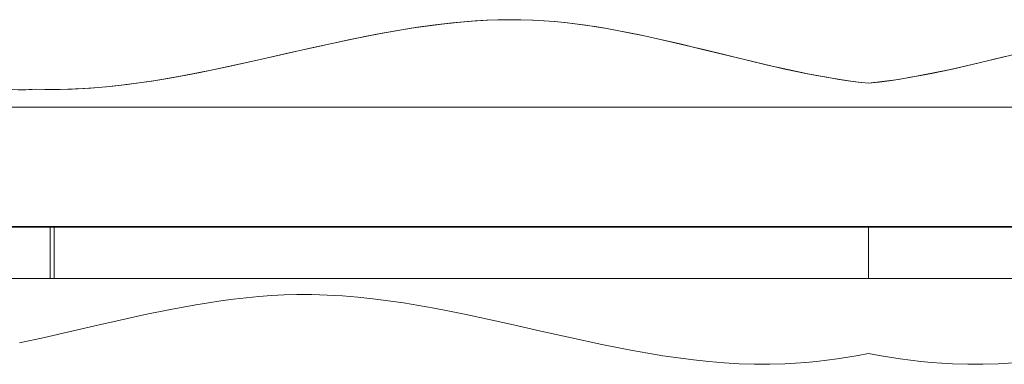
# Model space of a CAD drawing. Units: millimetres. Extents: x -4534 to 463996, y -3372 to 4462.
# Drawn here: x -553 to 24, y 1557 to 1758 of the extents above; entities that cross this region are included whole.
import ezdxf

# ---------------------------------------------------------------- set-up
doc = ezdxf.new("R2010")
doc.units = ezdxf.units.MM
doc.layers.add('Toestel 2D', color=7, linetype='Continuous', lineweight=20)

# ---------------------------------------------------------------- blocks, each defined once
blk = doc.blocks.new('WP-A19')
at = {"layer": 'Toestel 2D', "flags": 128}
for points in [[(-543.12, 1717.65), (-537.76, 1717.53), (-528.82, 1717.53), (-519.87, 1717.82), (-510.93, 1718.34), (-501.99, 1719.03), (-493.05, 1720.01), (-484.11, 1721.11), (-475.17, 1722.43), (-466.23, 1723.88), (-457.28, 1725.49), (-448.34, 1727.16), (-439.4, 1729.01), (-430.46, 1730.91), (-412.52, 1734.84), (-394.64, 1738.87), (-376.75, 1742.91), (-358.87, 1746.78), (-349.93, 1748.57), (-340.99, 1750.3), (-332.05, 1751.91), (-323.11, 1753.35), (-314.16, 1754.68), (-305.22, 1755.83), (-296.28, 1756.81), (-287.4, 1757.56), (-278.46, 1758.08), (-269.52, 1758.37), (-260.57, 1758.37), (-251.69, 1758.14), (-245.52, 1757.79), (-239.35, 1757.33), (-233.17, 1756.7), (-227.06, 1756.01), (-220.89, 1755.14), (-214.71, 1754.22), (-208.6, 1753.24), (-202.43, 1752.14), (-190.14, 1749.66), (-177.85, 1747.01), (-165.56, 1744.18), (-153.28, 1741.18), (-128.7, 1735.18), (-116.42, 1732.3), (-104.19, 1729.47), (-91.9, 1726.93), (-85.73, 1725.72), (-79.61, 1724.63), (-73.5, 1723.59), (-67.32, 1722.66), (-61.21, 1721.86), (-55.1, 1721.11), (-60.98, 1721.8), (-66.92, 1722.61), (-72.86, 1723.53), (-78.8, 1724.51), (-90.69, 1726.7), (-102.51, 1729.12), (-114.4, 1731.78), (-126.28, 1734.6), (-150.05, 1740.43), (-161.93, 1743.32), (-173.81, 1746.08), (-185.7, 1748.74), (-197.58, 1751.16), (-209.46, 1753.35), (-215.41, 1754.33), (-221.35, 1755.26), (-227.29, 1756.01), (-233.23, 1756.7), (-239.23, 1757.28), (-245.17, 1757.74), (-252.04, 1758.14), (-258.9, 1758.37), (-265.65, 1758.37), (-272.4, 1758.31), (-279.03, 1758.03), (-285.67, 1757.68), (-292.3, 1757.16), (-298.94, 1756.53), (-309.2, 1755.31), (-319.53, 1753.93), (-329.8, 1752.31), (-340.07, 1750.47), (-350.28, 1748.51), (-360.43, 1746.43), (-370.52, 1744.3), (-380.5, 1742.1), (-414.14, 1734.49), (-430.92, 1730.8), (-447.71, 1727.34), (-456.07, 1725.72), (-464.5, 1724.16), (-472.86, 1722.78), (-481.28, 1721.51), (-489.65, 1720.41), (-498.07, 1719.43), (-506.43, 1718.68), (-514.86, 1718.05), (-521.84, 1717.7), (-528.87, 1717.53), (-535.91, 1717.53)], [(-543.12, 1717.65), (-537.76, 1717.53), (-528.82, 1717.53), (-519.87, 1717.82), (-510.93, 1718.34), (-501.99, 1719.03), (-493.05, 1720.01), (-484.11, 1721.11), (-475.17, 1722.43), (-466.23, 1723.88), (-457.28, 1725.49), (-448.34, 1727.16), (-439.4, 1729.01), (-430.46, 1730.91), (-412.52, 1734.84), (-394.64, 1738.87), (-376.75, 1742.91), (-358.87, 1746.78), (-349.93, 1748.57), (-340.99, 1750.3), (-332.05, 1751.91), (-323.11, 1753.35), (-314.16, 1754.68), (-305.22, 1755.83), (-296.28, 1756.81), (-287.4, 1757.56), (-278.46, 1758.08), (-269.52, 1758.37), (-260.57, 1758.37), (-251.69, 1758.14), (-245.52, 1757.79), (-239.35, 1757.33), (-233.17, 1756.7), (-227.06, 1756.01), (-220.89, 1755.14), (-214.71, 1754.22), (-208.6, 1753.24), (-202.43, 1752.14), (-190.14, 1749.66), (-177.85, 1747.01), (-165.56, 1744.18), (-153.28, 1741.18), (-128.7, 1735.18), (-116.42, 1732.3), (-104.19, 1729.47), (-91.9, 1726.93), (-85.73, 1725.72), (-79.61, 1724.63), (-73.5, 1723.59), (-67.32, 1722.66), (-61.21, 1721.86), (-55.1, 1721.11), (-61.21, 1721.86), (-67.32, 1722.66), (-73.5, 1723.59), (-79.61, 1724.63), (-85.73, 1725.72), (-91.9, 1726.93), (-104.19, 1729.47), (-116.42, 1732.3), (-128.7, 1735.18), (-153.28, 1741.18), (-165.56, 1744.18), (-177.85, 1747.01), (-190.14, 1749.66), (-202.43, 1752.14), (-208.6, 1753.24), (-214.71, 1754.22), (-220.89, 1755.14), (-227.06, 1756.01), (-233.17, 1756.7), (-239.35, 1757.33), (-245.52, 1757.79), (-251.69, 1758.14), (-260.57, 1758.37), (-269.52, 1758.37), (-278.46, 1758.08), (-287.4, 1757.56), (-296.28, 1756.81), (-305.22, 1755.83), (-314.16, 1754.68), (-323.11, 1753.35), (-332.05, 1751.91), (-340.99, 1750.3), (-349.93, 1748.57), (-358.87, 1746.78), (-376.75, 1742.91), (-394.64, 1738.87), (-412.52, 1734.84), (-430.46, 1730.91), (-439.4, 1729.01), (-448.34, 1727.16), (-457.28, 1725.49), (-466.23, 1723.88), (-475.17, 1722.43), (-484.11, 1721.11), (-493.05, 1720.01), (-501.99, 1719.03), (-510.93, 1718.34), (-519.87, 1717.82), (-528.82, 1717.53), (-537.76, 1717.53)], [(-754.76, 1707.23), (-754.76, 1637.2), (644.61, 1637.2), (644.61, 1707.23)], [(-754.76, 1637.2), (644.61, 1637.2), (644.61, 1707.23), (-754.76, 1707.23), (-754.76, 1637.2)]]:
    blk.add_lwpolyline(points, close=True, dxfattribs=at)
for points in [[(43.14, 1741.18), (18.57, 1735.18), (6.28, 1732.3), (-6, 1729.47), (-18.29, 1726.93), (-24.41, 1725.72), (-30.52, 1724.63), (-36.69, 1723.59), (-42.81, 1722.66), (-48.92, 1721.86), (-55.1, 1721.11), (-47.08, 1722.09), (-39.06, 1723.24), (-31.1, 1724.51), (-23.08, 1726.01), (-15.06, 1727.57), (-7.1, 1729.24), (8.94, 1732.87), (24.92, 1736.74)], [(43.14, 1741.18), (18.57, 1735.18), (6.28, 1732.3), (-6, 1729.47), (-18.29, 1726.93), (-24.41, 1725.72), (-30.52, 1724.63), (-36.69, 1723.59), (-42.81, 1722.66), (-48.92, 1721.86), (-55.1, 1721.11), (-48.92, 1721.86), (-42.81, 1722.66), (-36.69, 1723.59), (-30.52, 1724.63), (-24.41, 1725.72), (-18.29, 1726.93), (-6, 1729.47), (6.28, 1732.3), (18.57, 1735.18), (43.14, 1741.18)], [(-553.39, 1717.36), (-549.93, 1717.36), (-546.47, 1717.47), (-543.12, 1717.65), (-545.2, 1717.53), (-547.16, 1717.41), (-549.01, 1717.36), (-550.79, 1717.36), (-556.97, 1717.47)], [(-552.76, 1569.05), (-538.05, 1572.28), (-508.51, 1578.97), (-493.74, 1582.37), (-478.97, 1585.6), (-464.21, 1588.66), (-456.82, 1590.04), (-449.38, 1591.37), (-442, 1592.58), (-434.61, 1593.68), (-427.23, 1594.66), (-419.85, 1595.52), (-412.4, 1596.22), (-405.02, 1596.79), (-397.64, 1597.14), (-390.2, 1597.37), (-381.31, 1597.37), (-372.37, 1597.08), (-363.43, 1596.56), (-354.49, 1595.87), (-345.55, 1594.89), (-336.6, 1593.79), (-327.66, 1592.47), (-318.72, 1591.02), (-309.78, 1589.41), (-300.78, 1587.74), (-291.84, 1585.89), (-282.9, 1583.99), (-265.02, 1580.06), (-247.13, 1576.03), (-229.25, 1571.99), (-211.37, 1568.12), (-202.43, 1566.33), (-193.48, 1564.6), (-184.54, 1562.99), (-175.6, 1561.55), (-166.66, 1560.22), (-157.72, 1559.07), (-148.78, 1558.08), (-139.84, 1557.33), (-130.95, 1556.82), (-122.01, 1556.53), (-113.07, 1556.53), (-104.13, 1556.76), (-98.01, 1557.1), (-91.9, 1557.57), (-85.73, 1558.2), (-79.61, 1558.89), (-73.5, 1559.7), (-67.32, 1560.62), (-61.21, 1561.66), (-55.1, 1562.76), (-48.92, 1561.66), (-42.81, 1560.62), (-36.69, 1559.7), (-30.52, 1558.89), (-24.41, 1558.2), (-18.29, 1557.57), (-12.12, 1557.1), (-6, 1556.76), (2.94, 1556.53), (11.82, 1556.53), (20.76, 1556.82), (29.7, 1557.33)], [(29.7, 1557.33), (20.76, 1556.82), (11.82, 1556.53), (2.94, 1556.53), (-6, 1556.76), (-12.12, 1557.1), (-18.29, 1557.57), (-24.41, 1558.2), (-30.52, 1558.89), (-36.69, 1559.7), (-42.81, 1560.62), (-48.92, 1561.66), (-55.1, 1562.76), (-61.21, 1561.66), (-67.32, 1560.62), (-73.5, 1559.7), (-79.61, 1558.89), (-85.73, 1558.2), (-91.9, 1557.57), (-98.01, 1557.1), (-104.13, 1556.76), (-113.07, 1556.53), (-122.01, 1556.53), (-130.95, 1556.82), (-139.84, 1557.33), (-148.78, 1558.08), (-157.72, 1559.07), (-166.66, 1560.22), (-175.6, 1561.55), (-184.54, 1562.99), (-193.48, 1564.6), (-202.43, 1566.33), (-211.37, 1568.12), (-229.25, 1571.99), (-247.13, 1576.03), (-265.02, 1580.06), (-282.9, 1583.99), (-291.84, 1585.89), (-300.78, 1587.74), (-309.78, 1589.41), (-318.72, 1591.02), (-327.66, 1592.47), (-336.6, 1593.79), (-345.55, 1594.89), (-354.49, 1595.87), (-363.43, 1596.56), (-372.37, 1597.08), (-381.31, 1597.37), (-390.2, 1597.37), (-397.64, 1597.14), (-405.02, 1596.79), (-412.4, 1596.22), (-419.85, 1595.52), (-427.23, 1594.66), (-434.61, 1593.68), (-442, 1592.58), (-449.38, 1591.37), (-456.82, 1590.04), (-464.21, 1588.66), (-478.97, 1585.6), (-493.74, 1582.37), (-508.51, 1578.97), (-538.05, 1572.28), (-552.76, 1569.05)], [(-552.76, 1569.05), (-538.05, 1572.28), (-508.51, 1578.97), (-493.74, 1582.37), (-478.97, 1585.6), (-464.21, 1588.66), (-456.82, 1590.04), (-449.38, 1591.37), (-442, 1592.58), (-434.61, 1593.68), (-427.23, 1594.66), (-419.85, 1595.52), (-412.4, 1596.22), (-405.02, 1596.79), (-397.64, 1597.14), (-390.2, 1597.37), (-381.31, 1597.37), (-372.37, 1597.08), (-363.43, 1596.56), (-354.49, 1595.87), (-345.55, 1594.89), (-336.6, 1593.79), (-327.66, 1592.47), (-318.72, 1591.02), (-309.78, 1589.41), (-300.78, 1587.74), (-291.84, 1585.89), (-282.9, 1583.99), (-265.02, 1580.06), (-247.13, 1576.03), (-229.25, 1571.99), (-211.37, 1568.12), (-202.43, 1566.33), (-193.48, 1564.6), (-184.54, 1562.99), (-175.6, 1561.55), (-166.66, 1560.22), (-157.72, 1559.07), (-148.78, 1558.08), (-139.84, 1557.33), (-130.95, 1556.82), (-122.01, 1556.53), (-113.07, 1556.53), (-104.13, 1556.76), (-98.01, 1557.1), (-91.9, 1557.57), (-85.73, 1558.2), (-79.61, 1558.89), (-73.5, 1559.7), (-67.32, 1560.62), (-61.21, 1561.66), (-55.1, 1562.76), (-48.92, 1561.66), (-42.81, 1560.62), (-36.69, 1559.7), (-30.52, 1558.89), (-24.41, 1558.2), (-18.29, 1557.57), (-12.12, 1557.1), (-6, 1556.76), (2.94, 1556.53), (11.82, 1556.53), (20.76, 1556.82), (29.7, 1557.33)], [(29.7, 1557.33), (20.76, 1556.82), (11.82, 1556.53), (2.94, 1556.53), (-6, 1556.76), (-12.12, 1557.1), (-18.29, 1557.57), (-24.41, 1558.2), (-30.52, 1558.89), (-36.69, 1559.7), (-42.81, 1560.62), (-48.92, 1561.66), (-55.1, 1562.76), (-61.21, 1561.66), (-67.32, 1560.62), (-73.5, 1559.7), (-79.61, 1558.89), (-85.73, 1558.2), (-91.9, 1557.57), (-98.01, 1557.1), (-104.13, 1556.76), (-113.07, 1556.53), (-122.01, 1556.53), (-130.95, 1556.82), (-139.84, 1557.33), (-148.78, 1558.08), (-157.72, 1559.07), (-166.66, 1560.22), (-175.6, 1561.55), (-184.54, 1562.99), (-193.48, 1564.6), (-202.43, 1566.33), (-211.37, 1568.12), (-229.25, 1571.99), (-247.13, 1576.03), (-265.02, 1580.06), (-282.9, 1583.99), (-291.84, 1585.89), (-300.78, 1587.74), (-309.78, 1589.41), (-318.72, 1591.02), (-327.66, 1592.47), (-336.6, 1593.79), (-345.55, 1594.89), (-354.49, 1595.87), (-363.43, 1596.56), (-372.37, 1597.08), (-381.31, 1597.37), (-390.2, 1597.37), (-397.64, 1597.14), (-405.02, 1596.79), (-412.4, 1596.22), (-419.85, 1595.52), (-427.23, 1594.66), (-434.61, 1593.68), (-442, 1592.58), (-449.38, 1591.37), (-456.82, 1590.04), (-464.21, 1588.66), (-478.97, 1585.6), (-493.74, 1582.37), (-508.51, 1578.97), (-538.05, 1572.28), (-552.76, 1569.05)], [(-534.73, 1606.79), (-721.07, 1606.79)], [(-552.75, 1606.79), (-538.01, 1606.79), (-508.52, 1606.79), (-493.71, 1606.79), (-478.97, 1606.79), (-464.16, 1606.79), (-456.79, 1606.79), (-449.42, 1606.79), (-441.99, 1606.79), (-434.61, 1606.79), (-427.24, 1606.79), (-419.81, 1606.79), (-412.44, 1606.79), (-405, 1606.79), (-397.63, 1606.79), (-390.2, 1606.79), (-381.27, 1606.79), (-372.35, 1606.79), (-363.43, 1606.79), (-354.45, 1606.79), (-345.53, 1606.79), (-336.61, 1606.79), (-327.63, 1606.79), (-318.71, 1606.79), (-309.78, 1606.79), (-300.8, 1606.79), (-291.88, 1606.79), (-282.9, 1606.79), (-265.06, 1606.79), (-247.15, 1606.79), (-229.25, 1606.79), (-211.35, 1606.79), (-202.42, 1606.79), (-193.5, 1606.79), (-184.52, 1606.79), (-175.6, 1606.79), (-166.68, 1606.79), (-157.7, 1606.79), (-148.78, 1606.79), (-139.85, 1606.79), (-130.93, 1606.79), (-122.01, 1606.79), (-113.09, 1606.79), (-104.17, 1606.79), (-98.04, 1606.79), (-91.9, 1606.79), (-85.71, 1606.79), (-79.58, 1606.79), (-73.44, 1606.79), (-67.31, 1606.79), (-61.18, 1606.79), (-55.11, 1606.79), (-55.11, 1621.78), (-55.11, 1636.78), (-61.18, 1636.78), (-67.31, 1636.78), (-73.44, 1636.78), (-79.58, 1636.78), (-85.71, 1636.78), (-91.9, 1636.78), (-98.04, 1636.78), (-104.17, 1636.78), (-113.09, 1636.78), (-122.01, 1636.78), (-130.93, 1636.78), (-139.85, 1636.78), (-148.78, 1636.78), (-157.7, 1636.78), (-166.68, 1636.78), (-175.6, 1636.78), (-184.52, 1636.78), (-193.5, 1636.78), (-202.42, 1636.78), (-211.35, 1636.78), (-229.25, 1636.78), (-247.15, 1636.78), (-265.06, 1636.78), (-282.9, 1636.78), (-291.88, 1636.78), (-300.8, 1636.78), (-309.78, 1636.78), (-318.71, 1636.78), (-327.63, 1636.78), (-336.61, 1636.78), (-345.53, 1636.78), (-354.45, 1636.78), (-363.43, 1636.78), (-372.35, 1636.78), (-381.27, 1636.78), (-390.2, 1636.78), (-397.63, 1636.78), (-405, 1636.78), (-412.44, 1636.78), (-419.81, 1636.78), (-427.24, 1636.78), (-434.61, 1636.78), (-441.99, 1636.78), (-449.42, 1636.78), (-456.79, 1636.78), (-464.16, 1636.78), (-478.97, 1636.78), (-493.71, 1636.78), (-508.52, 1636.78), (-538.01, 1636.78), (-552.75, 1636.78)], [(-721.07, 1636.78), (-534.73, 1636.78), (-534.73, 1622.22), (-534.73, 1607.23), (-534.73, 1606.79), (-532.37, 1606.79), (-532.37, 1621.78), (-532.37, 1636.78), (-534.73, 1636.78)], [(-55.11, 1636.78), (-48.97, 1636.78), (-42.84, 1636.78), (-36.71, 1636.78), (-30.57, 1636.78), (-24.44, 1636.78), (-18.25, 1636.78), (-12.11, 1636.78), (-5.98, 1636.78), (2.94, 1636.78), (11.86, 1636.78), (20.78, 1636.78), (29.7, 1636.78)], [(422.22, 1636.78), (-532.37, 1636.78)], [(-532.37, 1606.79), (422.22, 1606.79)], [(29.7, 1606.79), (20.78, 1606.79), (11.86, 1606.79), (2.94, 1606.79), (-5.98, 1606.79), (-12.11, 1606.79), (-18.25, 1606.79), (-24.44, 1606.79), (-30.57, 1606.79), (-36.71, 1606.79), (-42.84, 1606.79), (-48.97, 1606.79), (-55.11, 1606.79)]]:
    blk.add_lwpolyline(points, dxfattribs=at)

msp = doc.modelspace()

# ---------------------------------------------------------------- block references
msp.add_blockref('WP-A19', (0, 0))

doc.saveas('drawing.dxf')
